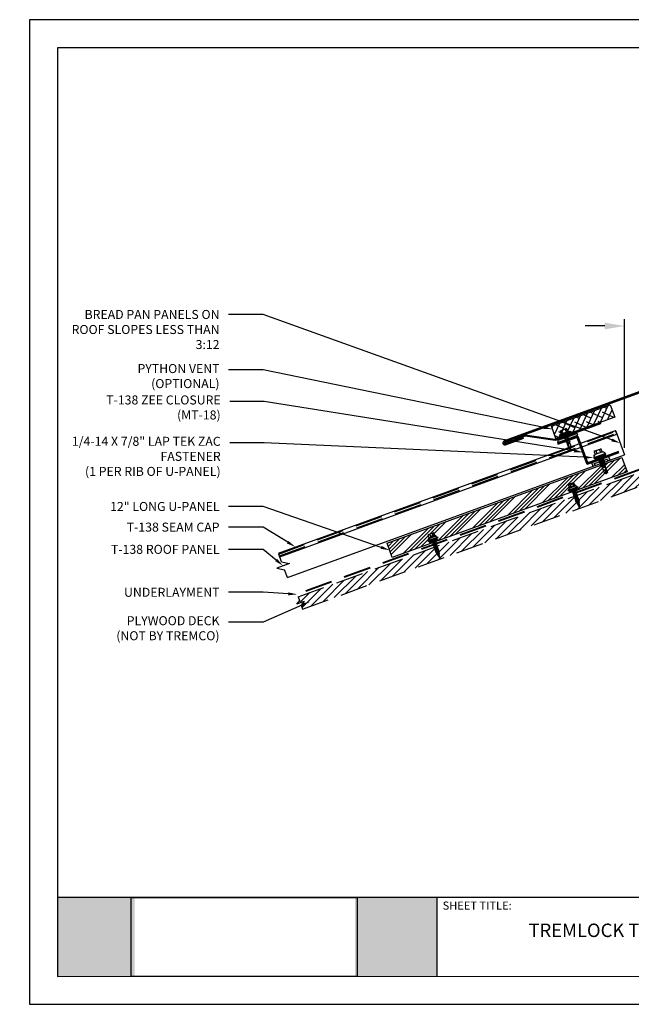
# Model space of a CAD drawing. Units: inches. Extents: x -15990 to 23, y -4475 to 1797.
# Drawn here: x 12 to 17, y 0 to 9 of the extents above; entities that cross this region are included whole.
import ezdxf
from ezdxf import colors
from ezdxf.entities.mleader import LeaderData, LeaderLine
from ezdxf.math import Vec2, Vec3

# ---------------------------------------------------------------- set-up
doc = ezdxf.new("R2010")
doc.units = ezdxf.units.IN
doc.header["$MEASUREMENT"] = 0
doc.linetypes.add('HIDDEN', pattern=[0.375, 0.25, -0.125])
for name, color, linetype in [('ACCESSORIES', 30, 'Continuous'), ('BOARDER', 6, 'Continuous'), ('DIM', 2, 'Continuous'), ('DIMENSION', 2, 'Continuous'), ('FASTENER', 1, 'Continuous'), ('NBM', 9, 'HIDDEN'), ('OBJ', 7, 'Continuous'), ('PDF19_Images', 7, 'Continuous'), ('PDF9_PDF2_Geometry', 7, 'Continuous'), ('PDF9_Text', 7, 'Continuous'), ('R-ANNO-LDRS', 3, 'Continuous'), ('REDIRON', 4, 'Continuous'), ('SHEETING', 5, 'Continuous'), ('TRIM', 3, 'Continuous'), ('UPANEL', 234, 'Continuous')]:
    doc.layers.add(name, color=color, linetype=linetype)
doc.styles.add('ARIAL', font='arial.ttf')
doc.styles.add('PDF Arial', font='arial.ttf')
doc.styles.get("Standard").update_dxf_attribs({"font": 'arial.ttf'})
doc.dimstyles.new('LEADER', dxfattribs={"dimtxt": 0.09, "dimasz": 0.18, "dimexe": 0.0625, "dimexo": 0.0625, "dimgap": 0.0625, "dimtad": 0, "dimtih": 1, "dimtoh": 1, "dimdec": 4, "dimzin": 0, "dimdsep": 46, "dimlunit": 3, "dimtxsty": 'ARIAL', "dimcen": 0.09375, "dimclrd": 256, "dimclre": 256, "dimclrt": 2, "dimadec": 0, "dimazin": 0, "dimtfac": 1, "dimtdec": 4, "dimtofl": 0, "dimtmove": 0, "dimatfit": 3, "dimfxl": 1, "dimtolj": 1, "dimtzin": 0, "dimlwd": -1, "dimlwe": -1, "dimarcsym": 0})
picture_1 = doc.add_image_def('image1.png', size_in_pixel=(7830, 2734))

# ---------------------------------------------------------------- blocks, each defined once
blk = doc.blocks.new('Laptek')
at = {"layer": 'FASTENER', "linetype": 'Continuous'}
for p, q in [((0, 0.15625), (0, -0.15625)), ((0, 0.15625), (0.15625, 0.15625)), ((0.15625, 0.09375), (0.009697, 0.082169)), ((0.010001, 0.10375), (0.010001, 0.082169)), ((0.15625, 0.09375), (0.010371, 0.101189)), ((0.171875, 0.1875), (0.15625, 0.1875)), ((0.15625, 0.1875), (0.15625, 0.15625)), ((0.15625, 0.15625), (0.15625, -0.15625)), ((0.171875, 0), (0.171875, 0.28125)), ((0.171875, 0.28125), (0.203125, 0.28125)), ((0.171875, -0.1875), (0.171875, 0.1875)), ((0.203125, 0.28125), (0.203125, 0)), ((0.203125, 0.255485), (0.203125, 0.25814)), ((0.203125, 0.242343), (0.203125, 0.255883)), ((0.203125, -0.255625), (0.203125, 0.255624)), ((0.203125, 0.255624), (0.203125, 0)), ((0.203125, 0.242343), (0.203125, 0.242343)), ((0.224375, 0.265625), (0.213126, 0.265625)), ((0.234375, -0.255625), (0.234375, 0.255762)), ((0.234375, 0), (0.234375, 0.255624)), ((0.234375, 0.0625), (0.91016, 0.0625)), ((0.234419, 0.25814), (0.234419, 0.242343)), ((0.234419, 0.255883), (0.234419, 0.238581)), ((0.263211, 0.09375), (0.260955, 0.0625)), ((0.263211, 0.09375), (0.26981, 0.078125)), ((0.26981, 0.078125), (0.300124, -0.078125)), ((0.325711, 0.09375), (0.323455, 0.0625)), ((0.325711, 0.09375), (0.33231, 0.078125)), ((0.33231, 0.078125), (0.362624, -0.078125)), ((0.388211, 0.09375), (0.385955, 0.0625)), ((0.388211, 0.09375), (0.39481, 0.078125)), ((0.39481, 0.078125), (0.425124, -0.078125)), ((0.450711, 0.09375), (0.448455, 0.0625)), ((0.450711, 0.09375), (0.45731, 0.078125)), ((0.45731, 0.078125), (0.487624, -0.078125)), ((0.513211, 0.09375), (0.510955, 0.0625)), ((0.513211, 0.09375), (0.51981, 0.078125)), ((0.51981, 0.078125), (0.550124, -0.078125)), ((0.575711, 0.09375), (0.573455, 0.0625)), ((0.575711, 0.09375), (0.58231, 0.078125)), ((0.58231, 0.078125), (0.612624, -0.078125)), ((0.641497, 0.09375), (0.639243, 0.0625)), ((0.641497, 0.09375), (0.648096, 0.078125)), ((0.66462, -0.007044), (0.648096, 0.078125)), ((0.695982, 0.02943), (0.759388, 0.0625)), ((0.773939, 0.0625), (0.997876, -0.007242)), ((0.997876, -0.007242), (0.91016, 0.0625)), ((0.15625, -0.15625), (0, -0.15625)), ((0.15625, -0.09375), (0.009697, -0.08217)), ((0.009697, -0.08217), (0.009697, -0.10119)), ((0.15625, -0.09375), (0.010371, -0.10119)), ((0.15625, -0.15625), (0.15625, -0.1875)), ((0.15625, -0.1875), (0.171875, -0.1875)), ((0.171875, 0), (0.171875, -0.28125)), ((0.171875, -0.28125), (0.203125, -0.28125)), ((0.203125, -0.28125), (0.203125, 0)), ((0.203125, 0), (0.203125, 0)), ((0.203125, 0), (0.203125, 0)), ((0.203125, 0), (0.234375, 0)), ((0.234375, 0), (0.203125, 0)), ((0.203125, 0), (0.203125, -0.255625)), ((0.213126, -0.265625), (0.224375, -0.265625)), ((0.234375, -0.255625), (0.234375, 0)), ((0.904171, -0.0625), (0.234375, -0.0625)), ((0.299267, -0.09375), (0.284363, -0.0625)), ((0.299267, -0.09375), (0.300124, -0.078125)), ((0.361767, -0.09375), (0.346863, -0.0625)), ((0.361767, -0.09375), (0.362624, -0.078125)), ((0.424267, -0.09375), (0.409363, -0.0625)), ((0.424267, -0.09375), (0.425124, -0.078125)), ((0.486767, -0.09375), (0.471863, -0.0625)), ((0.486767, -0.09375), (0.487624, -0.078125)), ((0.549267, -0.09375), (0.534363, -0.0625)), ((0.549267, -0.09375), (0.550124, -0.078125)), ((0.611767, -0.09375), (0.596863, -0.0625)), ((0.611767, -0.09375), (0.612624, -0.078125)), ((0.66462, -0.007044), (0.660555, -0.022457)), ((0.904171, -0.0625), (0.997876, -0.007242)), ((0.905241, -0.052375), (0.997876, -0.007242))]:
    blk.add_line(p, q, dxfattribs=at)
for points in [[(0.695982, 0.02943), (0.692942, 0.02519), (0.690412, 0.020899), (0.688408, 0.016507), (0.686947, 0.011963), (0.686045, 0.007215), (0.685719, 0.002214), (0.685985, -0.003092), (0.686859, -0.008753), (0.688358, -0.014821), (0.690499, -0.021346), (0.694325, -0.02312), (0.699073, -0.025047), (0.704512, -0.027109), (0.71041, -0.029289), (0.716539, -0.031571), (0.722668, -0.033938), (0.728567, -0.036372), (0.734005, -0.038857), (0.738752, -0.041376), (0.742579, -0.043912)], [(0.742579, -0.043912), (0.74743, -0.045596), (0.759233, -0.04723), (0.776333, -0.048761), (0.797074, -0.050141), (0.819799, -0.051317), (0.842854, -0.052239), (0.864581, -0.052857), (0.883325, -0.05312), (0.897431, -0.052976), (0.905241, -0.052375)]]:
    blk.add_lwpolyline(points, dxfattribs=at)
for centre, radius, start, end in [((0.438328, -0.000002), 0.436437, 167.59549, 192.368317), ((0.448086, 0.190843), 0.446802, 184.655426, 192.585724), ((0.213126, 0.255623), 0.010002, 90.004608, 180.787384), ((0.224374, 0.255624), 0.010001, 0.004098, 89.995903), ((0.448086, -0.190843), 0.446802, 167.414276, 175.344574), ((0.213126, -0.255625), 0.010001, 180.003922, 269.995911), ((0.224374, -0.255625), 0.010001, 270.004089, 359.996063)]:
    blk.add_arc(centre, radius, start, end, dxfattribs=at)
blk = doc.blocks.new('LAP TEK ZAC')
at = {"layer": 'DIM', "color": 1, "linetype": 'ByBlock'}
blk.add_point((0.753, -0.041), dxfattribs=at)
at = {"layer": 'OBJ', "color": 1}
for p, q in [((0.898, 0.293), (0.767, 0.293)), ((0.767, 0.293), (0.767, 0.293)), ((0.767, 0.204), (0.767, 0.204)), ((0.767, 0.204), (0.908, 0.204)), ((0.908, 0.025), (0.767, 0.025)), ((0.767, 0.025), (0.767, 0.025)), ((0.898, 0.293), (0.898, 0.293)), ((0.908, 0.357), (0.908, 0.357)), ((0.908, 0.303), (0.908, 0.303)), ((0.922, 0.376), (0.922, 0.376)), ((1.069, 0.414), (1.028, 0.414)), ((1.069, 0.414), (1.069, 0.414)), ((1.078, -0.175), (1.078, 0.404)), ((1.078, 0.404), (1.078, 0.404)), ((0.767, -0.065), (0.767, -0.065)), ((0.767, -0.065), (0.898, -0.065)), ((0.898, -0.065), (0.898, -0.065)), ((0.908, -0.075), (0.908, -0.075)), ((1.028, -0.186), (1.069, -0.185)), ((1.069, -0.185), (1.069, -0.185)), ((1.078, -0.175), (1.078, -0.175))]:
    blk.add_line(p, q, dxfattribs=at)
for points in [[(0.764, 0.288), (0.753, 0.269), (0.753, -0.041), (0.753, -0.041), (0.764, -0.059)], [(0.908, 0.303), (0.908, -0.075)], [(1.028, 0.414), (1.028, -0.186)], [(1.158, 0.065), (1.167, 0.018), (1.207, 0.018), (1.223, -0.009), (1.187, 0.237), (1.203, 0.21), (1.243, 0.21), (1.279, 0.018), (1.294, -0.009), (1.259, 0.237), (1.243, 0.21)], [(1.187, 0.237), (1.172, 0.21), (1.158, 0.21)], [(1.158, 0.003), (1.167, 0.018)], [(1.172, 0.21), (1.207, 0.018)], [(1.203, 0.21), (1.238, 0.018)], [(1.223, -0.009), (1.238, 0.018), (1.238, 0.018), (1.279, 0.018)], [(1.259, 0.237), (1.274, 0.21), (1.274, 0.21), (1.314, 0.21), (1.33, 0.237), (1.346, 0.21), (1.346, 0.21), (1.386, 0.21), (1.386, 0.21), (1.401, 0.237), (1.417, 0.21), (1.457, 0.21), (1.473, 0.237), (1.488, 0.21), (1.49, 0.21), (1.529, 0.2), (1.544, 0.227), (1.565, 0.19), (1.565, 0.19), (1.568, 0.189), (1.607, 0.189), (1.616, 0.205), (1.624, 0.189), (1.633, 0.114), (1.607, 0.189)], [(1.274, 0.21), (1.31, 0.018)], [(1.294, -0.009), (1.31, 0.018), (1.31, 0.018), (1.35, 0.018), (1.366, -0.009), (1.381, 0.018), (1.381, 0.018), (1.421, 0.018), (1.437, -0.009), (1.453, 0.018), (1.49, 0.018), (1.493, 0.019), (1.493, 0.019), (1.508, -0.008), (1.53, 0.029), (1.568, 0.039), (1.58, 0.019)], [(1.314, 0.21), (1.35, 0.018)], [(1.33, 0.237), (1.366, -0.009)], [(1.346, 0.21), (1.381, 0.018)], [(1.386, 0.21), (1.421, 0.018)], [(1.401, 0.237), (1.437, -0.009)], [(1.417, 0.21), (1.453, 0.018)], [(1.457, 0.21), (1.493, 0.019)], [(1.473, 0.237), (1.508, -0.008)], [(1.488, 0.21), (1.53, 0.029)], [(1.529, 0.2), (1.568, 0.039)], [(1.544, 0.227), (1.58, 0.019), (1.592, 0.039), (1.917, 0.039)], [(1.565, 0.19), (1.592, 0.039)], [(1.616, 0.205), (1.633, 0.114)], [(1.81, 0.174), (1.903, 0.174), (1.916, 0.154)]]:
    blk.add_lwpolyline(points, dxfattribs=at)
for points in [[(0.767, 0.204, 0.154701), (0.767, 0.025)], [(1.624, 0.189), (1.917, 0.189), (1.953, 0.134), (1.953, 0.094), (1.917, 0.039), (1.917, 0.039, -0.215368), (1.899, 0.1)]]:
    blk.add_lwpolyline(points, format="xyb", dxfattribs=at)
at = {"layer": 'OBJ'}
for points in [[(1.078, 0.353), (1.158, 0.353), (1.158, 0.353), (1.158, -0.125), (1.158, -0.125), (1.078, -0.125)], [(1.086, 0.353), (1.086, -0.125)], [(1.094, 0.353), (1.094, -0.125)], [(1.102, 0.353), (1.102, -0.125)], [(1.11, 0.353), (1.11, -0.125)], [(1.118, 0.353), (1.118, -0.125)], [(1.126, 0.353), (1.126, -0.125)], [(1.134, 0.353), (1.134, -0.125)], [(1.142, 0.353), (1.142, -0.125)], [(1.15, 0.353), (1.15, -0.125)]]:
    blk.add_lwpolyline(points, dxfattribs=at)
at = {"layer": 'OBJ', "color": 1}
blk.add_lwpolyline([(1.696, 0.169), (1.696, 0.169, 0.114658), (1.899, 0.1), (1.899, 0.1, 0.373799), (1.953, 0.134), (1.704, 0.189), (1.704, 0.189, 0.845016)], format="xyb", close=True, dxfattribs=at)
for centre, radius, start, end in [((0.833, 0.249), 0.0792, 145.6158, 214.3842), ((0.833, -0.02), 0.0792, 145.6158, 214.3842), ((0.898, 0.303), 0.01, 270, 0), ((1.129, 0.186), 0.25, 113.6895, 151.8592), ((1.068, 0.404), 0.01, 0, 89), ((0.898, -0.075), 0.01, 360, 90), ((1.129, 0.043), 0.25, 208.1408, 246.3105), ((1.068, -0.175), 0.01, 271, 0)]:
    blk.add_arc(centre, radius, start, end, dxfattribs=at)
blk = doc.blocks.new('*X4')
at = {"color": 0}
for p, q in [((12.762, 7.769), (12.762, 8.149)), ((12.775, 7.769), (12.775, 8.149)), ((12.787, 7.769), (12.787, 8.149)), ((12.8, 7.769), (12.8, 8.149)), ((12.812, 7.769), (12.812, 8.149)), ((12.825, 7.769), (12.825, 8.149)), ((12.838, 7.769), (12.838, 8.149)), ((12.85, 7.769), (12.85, 8.149))]:
    blk.add_line(p, q, dxfattribs=at)
blk = doc.blocks.new('9 -15 X 1  WOODGRIP W-CONTROL SEAL')
at = {"layer": 'FASTENER'}
for p, q in [((-112.436, -77.271), (-112.436, -77.478)), ((-112.281, -77.234), (-112.424, -77.234)), ((-112.424, -77.308), (-112.281, -77.308)), ((-112.424, -77.441), (-112.281, -77.441)), ((-112.281, -77.194), (-112.281, -77.555)), ((-112.244, -77.194), (-112.281, -77.194)), ((-112.244, -77.194), (-112.244, -77.555)), ((-112.186, -77.168), (-112.22, -77.188)), ((-112.176, -77.116), (-112.176, -77.633)), ((-112.176, -77.116), (-112.146, -77.116)), ((-112.146, -77.15), (-112.146, -77.116)), ((-112.146, -77.599), (-112.146, -77.15)), ((-112.04, -77.178), (-112.146, -77.178)), ((-112.04, -77.571), (-112.04, -77.178)), ((-112.015, -77.303), (-112.04, -77.303)), ((-112.04, -77.331), (-111.988, -77.436)), ((-112.04, -77.355), (-112.002, -77.46)), ((-112.04, -77.386), (-112.015, -77.436)), ((-112.015, -77.436), (-112.04, -77.436)), ((-112.002, -77.279), (-112.015, -77.303)), ((-112.015, -77.303), (-111.949, -77.436)), ((-112.002, -77.46), (-112.015, -77.436)), ((-112.002, -77.279), (-111.935, -77.46)), ((-112.002, -77.279), (-111.988, -77.303)), ((-112.002, -77.46), (-111.988, -77.436)), ((-111.988, -77.303), (-111.921, -77.436)), ((-111.949, -77.303), (-111.988, -77.303)), ((-111.949, -77.436), (-111.988, -77.436)), ((-111.935, -77.279), (-111.949, -77.303)), ((-111.949, -77.303), (-111.882, -77.436)), ((-111.935, -77.46), (-111.949, -77.436)), ((-111.935, -77.279), (-111.868, -77.46)), ((-111.935, -77.279), (-111.921, -77.303)), ((-111.935, -77.46), (-111.921, -77.436)), ((-111.921, -77.303), (-111.854, -77.436)), ((-111.882, -77.303), (-111.921, -77.303)), ((-111.882, -77.436), (-111.921, -77.436)), ((-111.868, -77.279), (-111.882, -77.303)), ((-111.882, -77.303), (-111.815, -77.436)), ((-111.868, -77.46), (-111.882, -77.436)), ((-111.868, -77.279), (-111.802, -77.46)), ((-111.868, -77.279), (-111.854, -77.303)), ((-111.868, -77.46), (-111.854, -77.436)), ((-111.815, -77.303), (-111.854, -77.303)), ((-111.854, -77.303), (-111.788, -77.436)), ((-111.815, -77.436), (-111.854, -77.436)), ((-111.802, -77.279), (-111.815, -77.303)), ((-111.815, -77.303), (-111.749, -77.436)), ((-111.802, -77.46), (-111.815, -77.436)), ((-111.802, -77.279), (-111.735, -77.46)), ((-111.802, -77.279), (-111.788, -77.303)), ((-111.802, -77.46), (-111.788, -77.436)), ((-111.788, -77.303), (-111.721, -77.436)), ((-111.749, -77.303), (-111.788, -77.303)), ((-111.749, -77.436), (-111.788, -77.436)), ((-111.735, -77.279), (-111.749, -77.303)), ((-111.749, -77.303), (-111.682, -77.436)), ((-111.735, -77.46), (-111.749, -77.436)), ((-111.735, -77.279), (-111.668, -77.46)), ((-111.735, -77.279), (-111.721, -77.303)), ((-111.735, -77.46), (-111.721, -77.436)), ((-111.721, -77.303), (-111.654, -77.436)), ((-111.682, -77.303), (-111.721, -77.303)), ((-111.682, -77.436), (-111.721, -77.436)), ((-111.668, -77.279), (-111.682, -77.303)), ((-111.682, -77.303), (-111.615, -77.436)), ((-111.668, -77.46), (-111.682, -77.436)), ((-111.668, -77.279), (-111.602, -77.46)), ((-111.668, -77.279), (-111.654, -77.303)), ((-111.668, -77.46), (-111.654, -77.436)), ((-111.654, -77.303), (-111.588, -77.436)), ((-111.615, -77.303), (-111.654, -77.303)), ((-111.615, -77.436), (-111.654, -77.436)), ((-111.602, -77.279), (-111.615, -77.303)), ((-111.615, -77.303), (-111.549, -77.436)), ((-111.602, -77.46), (-111.615, -77.436)), ((-111.602, -77.279), (-111.535, -77.46)), ((-111.602, -77.279), (-111.588, -77.303)), ((-111.602, -77.46), (-111.588, -77.436)), ((-111.588, -77.303), (-111.521, -77.436)), ((-111.549, -77.303), (-111.588, -77.303)), ((-111.549, -77.436), (-111.588, -77.436)), ((-111.535, -77.279), (-111.549, -77.303)), ((-111.549, -77.303), (-111.482, -77.436)), ((-111.535, -77.46), (-111.549, -77.436)), ((-111.535, -77.279), (-111.471, -77.454)), ((-111.535, -77.279), (-111.521, -77.303)), ((-111.535, -77.46), (-111.521, -77.436)), ((-111.475, -77.315), (-111.521, -77.303)), ((-111.521, -77.303), (-111.458, -77.43)), ((-111.482, -77.436), (-111.521, -77.436)), ((-111.471, -77.454), (-111.482, -77.436)), ((-111.464, -77.297), (-111.475, -77.315)), ((-111.475, -77.315), (-111.423, -77.421)), ((-111.471, -77.454), (-111.458, -77.43)), ((-111.464, -77.297), (-111.415, -77.435)), ((-111.464, -77.297), (-111.45, -77.321)), ((-111.423, -77.421), (-111.458, -77.43)), ((-111.45, -77.321), (-111.403, -77.416)), ((-111.405, -77.333), (-111.45, -77.321)), ((-111.415, -77.435), (-111.423, -77.421)), ((-111.415, -77.435), (-111.403, -77.416)), ((-111.396, -77.317), (-111.405, -77.333)), ((-111.377, -77.382), (-111.405, -77.333)), ((-111.31, -77.391), (-111.403, -77.416)), ((-111.396, -77.317), (-111.384, -77.338)), ((-111.396, -77.317), (-111.377, -77.382)), ((-111.329, -77.353), (-111.384, -77.338)), ((-111.384, -77.338), (-111.377, -77.382)), ((-111.325, -77.345), (-111.329, -77.353)), ((-111.329, -77.353), (-111.31, -77.391)), ((-111.325, -77.345), (-111.306, -77.397)), ((-111.325, -77.345), (-111.319, -77.355)), ((-111.271, -77.367), (-111.319, -77.355)), ((-111.319, -77.355), (-111.302, -77.389)), ((-111.306, -77.397), (-111.31, -77.391)), ((-111.306, -77.397), (-111.302, -77.389)), ((-111.244, -77.374), (-111.302, -77.389)), ((-111.269, -77.364), (-111.271, -77.367)), ((-111.264, -77.379), (-111.271, -77.367)), ((-111.269, -77.364), (-111.264, -77.379)), ((-111.269, -77.364), (-111.267, -77.364)), ((-111.264, -77.379), (-111.267, -77.364)), ((-111.267, -77.364), (-111.263, -77.37)), ((-111.263, -77.37), (-111.264, -77.379)), ((-111.244, -77.374), (-111.263, -77.37)), ((-112.281, -77.515), (-112.424, -77.515)), ((-112.244, -77.555), (-112.281, -77.555)), ((-112.186, -77.581), (-112.22, -77.561)), ((-112.176, -77.633), (-112.146, -77.633)), ((-112.04, -77.571), (-112.146, -77.571)), ((-112.146, -77.599), (-112.146, -77.633))]:
    blk.add_line(p, q, dxfattribs=at)
for centre, radius, start, end in [((-112.37, -77.271), 0.0657, 145.3393, 214.6607), ((-112.243, -77.374), 0.193, 159.9916, 200.0084), ((-112.37, -77.478), 0.0657, 145.3393, 214.6607), ((-112.196, -77.23), 0.0487, 120.261, 180), ((-112.197, -77.15), 0.0207, 300.261, 0), ((-112.196, -77.519), 0.0487, 180, 239.739), ((-112.197, -77.599), 0.0207, 0, 59.739)]:
    blk.add_arc(centre, radius, start, end, dxfattribs=at)
at = {"layer": 'FASTENER', "linetype": 'ByBlock'}
for p in [(-112.244, -77.194), (-112.244, -77.194), (-111.244, -77.374)]:
    blk.add_point(p, dxfattribs=at)
at = {"layer": 'FASTENER', "xscale": 1.035186072046735, "yscale": 1.035186072046735, "zscale": 1.035186072046735}
blk.add_blockref('*X4', (-125.35, -85.613), dxfattribs=at)
blk = doc.blocks.new('*D8')
at = {"layer": 'Defpoints', "color": 0, "transparency": 16777216}
for p in [(17.7195, 6.1925), (17.4342, 5.0169), (17.7195, 5.0169)]:
    blk.add_point(p, dxfattribs=at)
at = {"layer": 'R-ANNO-LDRS', "transparency": 16777216}
for p, q in [((17.4342, 5.0794), (17.4342, 6.255)), ((17.7195, 5.0794), (17.7195, 6.255)), ((17.2542, 6.1925), (17.0742, 6.1925)), ((17.8995, 6.1925), (18.0795, 6.1925))]:
    blk.add_line(p, q, dxfattribs=at)
for points in [[(17.2542, 6.2225), (17.2542, 6.1625), (17.4342, 6.1925)], [(17.8995, 6.2225), (17.8995, 6.1625), (17.7195, 6.1925)]]:
    blk.add_solid(points, dxfattribs=at)
at = {"layer": 'R-ANNO-LDRS', "color": 2, "transparency": 16777216, "insert": (18.5198, 6.1925), "char_height": 0.09, "attachment_point": 5, "style": 'ARIAL'}
blk.add_mtext('\\A1;1 1/2"\\PCLEARANCE', dxfattribs=at)

msp = doc.modelspace()

# ---------------------------------------------------------------- hatches: boundary and pattern name
at = {"true_color": 0xffffff}
h = msp.add_hatch(color=7, dxfattribs=at)
h.dxf.hatch_style = 1
h.paths.add_polyline_path([(12.96234, 0.97381), (12.25534, 0.97381), (12.25524, 0.25279), (12.96234, 0.25279)])
h.paths.add_polyline_path([(15.71989, 0.97381), (14.97208, 0.97381), (14.97208, 0.25279), (15.71989, 0.25279)])
at = {"layer": 'ACCESSORIES'}
h = msp.add_hatch(dxfattribs=at)
h.set_pattern_fill('ANSI38', color=256, scale=0.380435, angle=20)
h.set_pattern_definition([(65, (-35.72341, -18.64487), (-0.043098897, 0.020097346), []), (155, (-35.72341, -18.64487), (-0.10629514, -0.002904206), [0.11888593, -0.07133156])])
h.paths.add_polyline_path([(17.3036, 5.47186), (16.76737, 5.27669), (16.80795, 5.1652), (17.34418, 5.36037)])
at = {"layer": 'DIMENSION'}
h = msp.add_hatch(color=256, dxfattribs=at)
h.dxf.hatch_style = 1
h.paths.add_polyline_path([(16.8228, 5.14636), (16.8289, 5.1296), (17.00765, 5.19466), (17.00155, 5.21142)])
h = msp.add_hatch(color=256, dxfattribs=at)
h.dxf.hatch_style = 1
h.paths.add_polyline_path([(17.1336, 4.94548), (17.1458, 4.91197), (17.16727, 4.91978), (17.16117, 4.93654), (17.27463, 4.97783), (17.28073, 4.96108), (17.3022, 4.96889), (17.29, 5.00241)])
at = {"layer": 'NBM'}
h = msp.add_hatch(dxfattribs=at)
h.set_pattern_fill('ANSI31', color=256, scale=0.380435)
h.set_pattern_definition([(45, (-52.00092, 2.768843), (-0.033626018, 0.033626018), [])])
h.paths.add_polyline_path([(17.57682, 4.73023), (17.57682, 4.85675), (17.02151, 4.65463), (17.02184, 4.65123), (17.02345, 4.65094), (17.02203, 4.64925), (17.02293, 4.63992), (17.02447, 4.63964), (17.02391, 4.63932), (17.02308, 4.63833), (17.02343, 4.63465), (17.01701, 4.64399), (17.01532, 4.64429), (17.01618, 4.6452), (17.01206, 4.65119), (15.74247, 4.1891), (15.74327, 4.18087), (15.74481, 4.1806), (15.74425, 4.18028), (15.74342, 4.17929), (15.74377, 4.17561), (15.73735, 4.18495), (15.73311, 4.18569), (14.45367, 3.72002), (14.49433, 3.6083)])
at = {"layer": 'REDIRON'}
h = msp.add_hatch(dxfattribs=at)
h.set_pattern_fill('ANSI32', color=256, scale=0.190217, angle=20)
h.set_pattern_definition([(65, (-40.38306, -15.97542), (-0.064648345, 0.03014602), []), (65, (-40.35146, -15.963916), (-0.064648345, 0.03014602), [])])
h.paths.add_polyline_path([(17.21458, 5.29869), (17.21052, 5.30986), (16.79914, 5.16013), (16.5242, 5.19923), (16.34546, 5.13417), (16.34952, 5.123), (16.5263, 5.18734), (16.80123, 5.14824)])
at = {"layer": 'UPANEL'}
h = msp.add_hatch(dxfattribs=at)
h.set_pattern_fill('ANSI34', color=256, scale=0.190217)
h.set_pattern_definition([(45, (-52.00092, 2.67603), (-0.10087805, 0.10087805), []), (45, (-51.9673, 2.67603), (-0.10087805, 0.10087805), []), (45, (-51.93367, 2.67603), (-0.10087805, 0.10087805), []), (45, (-51.90004, 2.67603), (-0.10087805, 0.10087805), [])])
h.paths.add_polyline_path([(15.26539, 4.21036), (15.31316, 4.0791), (17.45812, 4.8598), (17.41034, 4.99106)])
h.paths.add_polyline_path([(15.68474, 4.3025), (15.66626, 4.29577, -0.0875257), (15.67882, 4.29798), (15.68585, 4.27867, -0.7355094)], flags=16)
h.paths.add_polyline_path([(16.9644, 4.76154), (16.94592, 4.75481, -0.0875257), (16.95848, 4.75703), (16.96551, 4.73771, -0.7355094)], flags=16)
h.paths.add_polyline_path([(17.15782, 5.04459, 0.1874347), (17.14674, 5.01198), (17.15246, 5.01406, -0.194139), (17.17382, 5.05041, 0.3094011)])

# ---------------------------------------------------------------- linework, layer by layer
at = {"layer": 'ACCESSORIES'}
msp.add_lwpolyline([(16.76737, 5.27669), (17.3036, 5.47186), (17.34418, 5.36037), (16.80795, 5.1652)], close=True, dxfattribs=at)
at = {"layer": 'BOARDER'}
for p, q in [((14.27461, 4.11915), (17.3531, 5.23962)), ((17.36523, 5.2063), (17.3531, 5.23962)), ((14.28674, 4.08583), (17.36523, 5.2063))]:
    msp.add_line(p, q, dxfattribs=at)
at = {"layer": 'DIMENSION'}
for points in [[(17.00155, 5.21142), (16.8228, 5.14636), (16.8289, 5.1296), (17.00765, 5.19466)], [(17.29, 5.00241), (17.1336, 4.94548), (17.1458, 4.91197), (17.16727, 4.91978), (17.16117, 4.93654), (17.27463, 4.97783), (17.28073, 4.96108), (17.3022, 4.96889)]]:
    msp.add_lwpolyline(points, close=True, dxfattribs=at)
at = {"layer": 'NBM'}
for p, q in [((14.45367, 3.72002), (17.57682, 4.85675)), ((14.49433, 3.6083), (17.57682, 4.73023)), ((14.4659, 3.68641), (14.4379, 3.65191)), ((14.45367, 3.72002), (14.4659, 3.68641)), ((14.50953, 3.67798), (14.4379, 3.65191)), ((14.50953, 3.67798), (14.48152, 3.64348)), ((14.48152, 3.64348), (14.49433, 3.6083))]:
    msp.add_line(p, q, dxfattribs=at)
at = {"layer": 'NBM', "lineweight": 40}
msp.add_lwpolyline([(20.7081, 3.74236), (17.57682, 4.88205), (14.44554, 3.74236)], dxfattribs=at)
at = {"layer": 'PDF9_PDF2_Geometry', "lineweight": 25}
for points in [[(12, 0), (23.23607, 0), (23.23607, 8.98886), (12, 8.98886)], [(22.97972, 8.73184), (12.25562, 8.73327), (12.25562, 0.2527), (22.98118, 0.25702)]]:
    msp.add_lwpolyline(points, close=True, dxfattribs=at)
for points in [[(22.98106, 0.97372), (12.25562, 0.97372)], [(15.72016, 0.97372), (15.72016, 0.2527)]]:
    msp.add_lwpolyline(points, dxfattribs=at)
at = {"layer": 'REDIRON'}
msp.add_lwpolyline([(16.80123, 5.14824), (16.5263, 5.18734), (16.34952, 5.123), (16.34546, 5.13417), (16.5242, 5.19923), (16.79914, 5.16013), (17.21052, 5.30986), (17.21458, 5.29869)], close=True, dxfattribs=at)
at = {"layer": 'SHEETING', "linetype": 'HIDDEN'}
for p, q in [((14.2776, 4.11094), (17.35609, 5.23142)), ((14.28376, 4.09403), (17.36224, 5.21451))]:
    msp.add_line(p, q, dxfattribs=at)
at = {"layer": 'SHEETING'}
for p, q in [((17.35609, 5.23142), (17.43416, 5.01692)), ((14.35567, 3.89644), (17.43416, 5.01692)), ((14.30323, 4.04052), (14.2776, 4.11094)), ((14.37542, 4.02509), (14.25785, 3.98229)), ((14.25785, 3.98229), (14.33004, 3.96687)), ((14.30323, 4.04052), (14.37542, 4.02509)), ((14.35567, 3.89644), (14.33004, 3.96687))]:
    msp.add_line(p, q, dxfattribs=at)
at = {"layer": 'TRIM', "lineweight": 53}
msp.add_lwpolyline([(17.57682, 5.58798), (16.33677, 5.13664, 1), (16.3449, 5.11429), (16.51248, 5.17529)], format="xyb", dxfattribs=at)
msp.add_lwpolyline([(16.82337, 5.11853), (17.00212, 5.18358), (17.09157, 4.93781), (17.38203, 5.04353)], dxfattribs=at)
at = {"layer": 'UPANEL'}
msp.add_lwpolyline([(15.26539, 4.21036), (17.41034, 4.99106), (17.45812, 4.8598), (15.31316, 4.0791)], close=True, dxfattribs=at)

# ---------------------------------------------------------------- block references
at = {"layer": 'DIM', "xscale": 0.1902174838164459, "yscale": 0.1902174838164459, "zscale": 0.1902174838164459, "rotation": 290.0000000000002}
msp.add_blockref('LAP TEK ZAC', (17.11945, 5.18593), dxfattribs=at)
at = {"layer": 'FASTENER', "xscale": 0.1902174838164459, "yscale": 0.1902174838164459, "zscale": 0.1902174838164459}
for name, p, rotation in [('Laptek', (16.87759, 5.24545), 290), ('9 -15 X 1  WOODGRIP W-CONTROL SEAL', (38.09116, -10.30881), 290.0000000000001), ('9 -15 X 1  WOODGRIP W-CONTROL SEAL', (36.8115, -10.76786), 290.0000000000001)]:
    msp.add_blockref(name, p, dxfattribs=dict(at, rotation=rotation))

# ---------------------------------------------------------------- texts
at = {"layer": 'PDF9_Text', "insert": (15.77298, 0.84098), "char_height": 0.0742455, "attachment_point": 7, "style": 'PDF Arial'}
msp.add_mtext('SHEET TITLE:', dxfattribs=at)
at = {"layer": 'PDF9_Text', "insert": (18.38164, 0.55707), "char_height": 0.1230106, "width": 3.7661661, "attachment_point": 5, "style": 'PDF Arial'}
msp.add_mtext('TREMLOCK T-138 ASV SYSTEM OVER PLYWOOD VENTED HIP', dxfattribs=at)

# ---------------------------------------------------------------- dimensions: what is measured, and where the dimension line sits
at = {"layer": 'R-ANNO-LDRS'}
dim = msp.add_linear_dim(base=(17.71948, 6.19255), p1=(17.43416, 5.01692), p2=(17.71948, 5.01692), text='1 1/2"\\PCLEARANCE', dimstyle='LEADER', dxfattribs=at)
dim.commit()
dim.dimension.update_dxf_attribs({"geometry": '*D8', "text_midpoint": (18.51976, 6.19255), "dimtype": 160})

# ---------------------------------------------------------------- referenced raster images: frames only (the image files are external)
at = {"layer": 'PDF19_Images'}
image = msp.add_image(picture_1, insert=(12.92796, 0.25279), size_in_units=(2.06495, 0.72102), dxfattribs=at)
image.dxf.flags = 7

# ---------------------------------------------------------------- leaders
at = {"layer": 'R-ANNO-LDRS'}
ml = msp.add_multileader_mtext('Standard', dxfattribs=at)
ml.set_content('\\A1;BREAD PAN PANELS ON ROOF SLOPES LESS THAN 3:12', color=2)
ml.set_leader_properties(color=256)
ml.build(insert=Vec2(0, 0))
ml.multileader.update_dxf_attribs({"dogleg_length": 0.36, "arrow_head_size": 0.08234})
ctx = ml.context
ctx.base_point, ctx.char_height, ctx.arrow_head_size, ctx.landing_gap_size, ctx.plane_origin = Vec3(12.31633, 6.29778), 0.0823377, 0.08234, 0.08234, Vec3(14.25985, 5.85555)
ctx.text_align_type = 2
notes = []
notes.append((ctx, [(0, (1, 1, 0), (14.13447, 6.29778), (-1, 0), 0.31618, [(0, [(17.39512, 5.12417)], 0, [])])]))
ctx.mtext.insert, ctx.mtext.width, ctx.mtext.alignment, ctx.mtext.flow_direction = Vec3(13.73595, 6.33895), 1.4348604, 3, 5
ml = msp.add_multileader_mtext('Standard', dxfattribs=at)
ml.set_content('PYTHON VENT (OPTIONAL)', color=2)
ml.set_leader_properties(color=256)
ml.build(insert=Vec2(0, 0))
ml.multileader.update_dxf_attribs({"dogleg_length": 0.36, "arrow_head_size": 0.08234})
ctx = ml.context
ctx.base_point, ctx.char_height, ctx.arrow_head_size, ctx.landing_gap_size, ctx.plane_origin = Vec3(12.84675, 5.79189), 0.0823377, 0.08234, 0.08234, Vec3(14.72536, 6.14982)
ctx.text_align_type = 2
notes.append((ctx, [(0, (1, 1, 0), (14.13447, 5.79189), (-1, 0), 0.31618, [(0, [(16.77721, 5.24965)], 0, [])])]))
ctx.mtext.insert, ctx.mtext.width, ctx.mtext.alignment, ctx.mtext.flow_direction = Vec3(13.73595, 5.84516), 1.2476331, 3, 5
ml = msp.add_multileader_mtext('Standard', dxfattribs=at)
ml.set_content('\\A1;T-138 ZEE CLOSURE\\P(MT-18)', color=2)
ml.set_leader_properties(color=256)
ml.build(insert=Vec2(0, 0))
ml.multileader.update_dxf_attribs({"dogleg_length": 0.36, "arrow_head_size": 0.08234})
ctx = ml.context
ctx.base_point, ctx.char_height, ctx.arrow_head_size, ctx.landing_gap_size, ctx.plane_origin = Vec3(12.52865, 5.50371), 0.0823377, 0.08234, 0.08234, Vec3(14.73571, 5.46304)
ctx.text_align_type = 2
notes.append((ctx, [(0, (1, 1, 0), (14.14482, 5.50371), (-1, 0), 0.31618, [(0, [(17.05448, 5.03973)], 0, [])])]))
ctx.mtext.insert, ctx.mtext.alignment, ctx.mtext.flow_direction = Vec3(13.7463, 5.5586), 3, 5
ml = msp.add_multileader_mtext('Standard', dxfattribs=at)
ml.set_content('\\A1;1/4-14 X 7/8" LAP TEK ZAC FASTENER \\P(1 PER RIB OF U-PANEL)', color=2)
ml.set_leader_properties(color=256)
ml.build(insert=Vec2(0, 0))
ml.multileader.update_dxf_attribs({"dogleg_length": 0.36, "arrow_head_size": 0.08234})
ctx = ml.context
ctx.base_point, ctx.char_height, ctx.arrow_head_size, ctx.landing_gap_size, ctx.plane_origin = Vec3(12.24648, 5.12603), 0.0823377, 0.08234, 0.08234, Vec3(14.72536, 5.82778)
ctx.text_align_type = 2
notes.append((ctx, [(0, (1, 1, 0), (14.14482, 5.12603), (-1, 0), 0.31618, [(0, [(17.15144, 4.99058)], 0, [])])]))
ctx.mtext.insert, ctx.mtext.width, ctx.mtext.alignment, ctx.mtext.flow_direction = Vec3(13.7463, 5.18092), 1.8351112, 3, 5
ml = msp.add_multileader_mtext('Standard', dxfattribs=at)
ml.set_content('12" LONG U-PANEL', color=2)
ml.set_leader_properties(color=256)
ml.build(insert=Vec2(0, 0))
ml.multileader.update_dxf_attribs({"dogleg_length": 0.36, "arrow_head_size": 0.08234})
ctx = ml.context
ctx.base_point, ctx.char_height, ctx.arrow_head_size, ctx.landing_gap_size, ctx.plane_origin = Vec3(12.61299, 4.54466), 0.0823377, 0.08234, 0.08234, Vec3(14.72536, 6.05957)
ctx.text_align_type = 2
notes.append((ctx, [(0, (1, 1, 0), (14.13447, 4.54466), (-1, 0), 0.31618, [(0, [(15.28928, 4.14473)], 0, [])])]))
ctx.mtext.insert, ctx.mtext.alignment, ctx.mtext.flow_direction = Vec3(13.73595, 4.58583), 3, 5
ml = msp.add_multileader_mtext('Standard', dxfattribs=at)
ml.set_content('T-138 SEAM CAP', color=2)
ml.set_leader_properties(color=256)
ml.build(insert=Vec2(0, 0))
ml.multileader.update_dxf_attribs({"dogleg_length": 0.36, "arrow_head_size": 0.08234})
ctx = ml.context
ctx.base_point, ctx.char_height, ctx.arrow_head_size, ctx.landing_gap_size, ctx.plane_origin = Vec3(12.73442, 4.35647), 0.0823377, 0.08234, 0.08234, Vec3(14.72536, 5.35853)
ctx.text_align_type = 2
notes.append((ctx, [(0, (1, 1, 0), (14.13447, 4.35647), (-1, 0), 0.31618, [(0, [(14.42883, 4.17528)], 0, [])])]))
ctx.mtext.insert, ctx.mtext.alignment, ctx.mtext.flow_direction = Vec3(13.73595, 4.39764), 3, 5
ml = msp.add_multileader_mtext('Standard', dxfattribs=at)
ml.set_content('T-138 ROOF PANEL', color=2)
ml.set_leader_properties(color=256)
ml.build(insert=Vec2(0, 0))
ml.multileader.update_dxf_attribs({"dogleg_length": 0.36, "arrow_head_size": 0.08234})
ctx = ml.context
ctx.base_point, ctx.char_height, ctx.arrow_head_size, ctx.landing_gap_size, ctx.plane_origin = Vec3(12.58654, 4.1534), 0.0823377, 0.08234, 0.08234, Vec3(14.72536, 5.08549)
ctx.text_align_type = 2
notes.append((ctx, [(0, (1, 1, 0), (14.13447, 4.1534), (-1, 0), 0.31618, [(0, [(14.31664, 4.00369)], 0, [])])]))
ctx.mtext.insert, ctx.mtext.alignment, ctx.mtext.flow_direction = Vec3(13.73595, 4.19457), 3, 5
ml = msp.add_multileader_mtext('Standard', dxfattribs=at)
ml.set_content('\\A1;UNDERLAYMENT', color=2)
ml.set_leader_properties(color=256)
ml.build(insert=Vec2(0, 0))
ml.multileader.update_dxf_attribs({"dogleg_length": 0.36, "arrow_head_size": 0.08234})
ctx = ml.context
ctx.base_point, ctx.char_height, ctx.arrow_head_size, ctx.landing_gap_size, ctx.plane_origin = Vec3(12.71269, 3.76132), 0.0823377, 0.08234, 0.08234, Vec3(14.72536, 3.92898)
ctx.text_align_type = 2
notes.append((ctx, [(0, (1, 1, 0), (14.13447, 3.76132), (-1, 0), 0.31618, [(0, [(14.44554, 3.74236)], 0, [])])]))
ctx.mtext.insert, ctx.mtext.alignment, ctx.mtext.flow_direction = Vec3(13.73595, 3.80249), 3, 5
ml = msp.add_multileader_mtext('Standard', dxfattribs=at)
ml.set_content('\\A1;PLYWOOD DECK\\P(NOT BY TREMCO)', color=2)
ml.set_leader_properties(color=256)
ml.build(insert=Vec2(0, 0))
ml.multileader.update_dxf_attribs({"dogleg_length": 0.36, "arrow_head_size": 0.08234})
ctx = ml.context
ctx.base_point, ctx.char_height, ctx.arrow_head_size, ctx.landing_gap_size, ctx.plane_origin = Vec3(12.62956, 3.48828), 0.0823377, 0.08234, 0.08234, Vec3(14.72536, 3.65594)
ctx.text_align_type = 2
notes.append((ctx, [(0, (1, 1, 0), (14.13447, 3.48828), (-1, 0), 0.31618, [(0, [(14.56171, 3.67568)], 0, [])])]))
ctx.mtext.insert, ctx.mtext.alignment, ctx.mtext.flow_direction = Vec3(13.73595, 3.54317), 3, 5
for ctx, leaders in notes:
    for number, flags, end, landing, length, lines in leaders:
        leader = LeaderData()
        leader.index, (leader.has_last_leader_line, leader.has_dogleg_vector, leader.attachment_direction) = number, flags
        leader.last_leader_point, leader.dogleg_vector, leader.dogleg_length = Vec3(end), Vec3(landing), length
        for number, points, colour, breaks in lines:
            line = LeaderLine()
            line.index, line.vertices, line.color, line.breaks = number, Vec3.list(points), colors.encode_raw_color(colour), breaks
            leader.lines.append(line)
        ctx.leaders.append(leader)

doc.saveas('drawing.dxf')
